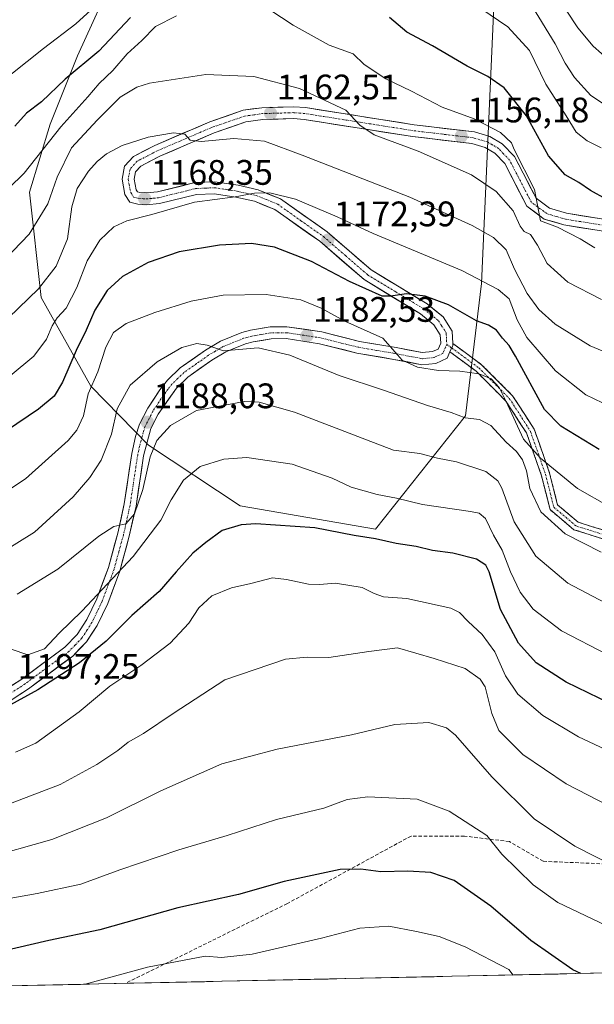
# Model space of a CAD drawing. Units: metres. Extents: x 648532 to 651997, y 4723086 to 4725473.
# Drawn here: x 648824 to 648986, y 4723086 to 4723364 of the extents above; entities that cross this region are included whole.
import ezdxf
from ezdxf.enums import TextEntityAlignment as Align

# ---------------------------------------------------------------- set-up
doc = ezdxf.new("R2010")
doc.units = ezdxf.units.M
doc.header["$MEASUREMENT"] = 0
doc.linetypes.add('TRAZO_Y_PUNTO', pattern=[1, 0.5, -0.25, 0, -0.25])
doc.linetypes.add('TRAZOSX2', pattern=[1.5, 1, -0.5])
for name, color, linetype, lineweight in [('Arbolado forestal CxS', 92, 'Continuous', 0), ('Camino', 19, 'TRAZOSX2', 0), ('Camino Cxs', 19, 'Continuous', 0), ('Camino eje', 19, 'TRAZO_Y_PUNTO', 0), ('Carátula', 7, 'Continuous', 5), ('Curva de nivel maestra', 36, 'Continuous', 30), ('Curva de nivel normal', 36, 'Continuous', 0), ('Matorral CxS', 135, 'Continuous', 0), ('Municipio CxS', 142, 'Continuous', 0), ('Pista', 135, 'Continuous', 13), ('Pista Cxs', 135, 'Continuous', 0), ('Pista eje', 135, 'TRAZO_Y_PUNTO', 0), ('Punto de cota en terreno', 7, 'Continuous', 0), ('Rótulo de punto de cota en terreno', 19, 'Continuous', 0), ('Senda', 19, 'TRAZOSX2', 0)]:
    doc.layers.add(name, color=color, linetype=linetype, lineweight=lineweight)
doc.styles.add('Arial', font='txt', dxfattribs={"height": 0.2})

# ---------------------------------------------------------------- blocks, each defined once
blk = doc.blocks.new('*U150')
at = {"layer": 'Arbolado forestal CxS', "color": 92, "linetype": 'Continuous', "lineweight": 0}
for points in [[(649484.43, 4723105.29, 1239.81), (648581.46, 4723085.7, 1216.85), (648581.46, 4723085.7, 1216.85), (648577.78, 4723257.18, 1178.71), (648597.58, 4723305.32, 1169.44), (648617.01, 4723363.03, 1160.52), (648645.64, 4723433.69, 1145.98), (648681.21, 4723505.81, 1124.02), (648707.13, 4723558.61, 1108.61), (648724.05, 4723591.46, 1100.39), (648758.51, 4723657.83, 1084.76), (648806.53, 4723739.81, 1065.82), (648828.24, 4723783.6, 1051.71)], [(648851.08, 4723377.5, 1146.65), (648840.27, 4723353.7, 1151.62), (648832.52, 4723334.43, 1157.94), (648826.68, 4723315.21, 1159.66), (648830.01, 4723285.43, 1169.25), (648844.02, 4723260.38, 1183.23), (648860.34, 4723243.66, 1192.29), (648886.21, 4723226.55, 1199.69), (648924.51, 4723219.94, 1199.92), (648924.51, 4723219.94, 1199.92), (648949.86, 4723252, 1185.84), (648954.44, 4723289.36, 1170.82), (648961.61, 4723450.33, 1124.94)]]:
    blk.add_polyline3d(points, dxfattribs=at)
blk = doc.blocks.new('*U177')
at = {"layer": 'Curva de nivel normal', "color": 36, "linetype": 'Continuous', "lineweight": 0}
blk.add_polyline3d([(648991.16, 4723198.23, 1190), (648978.77, 4723204.7, 1190), (648969.72, 4723212.28, 1190), (648963.61, 4723221.98, 1190), (648960.15, 4723231.55, 1190), (648959.02, 4723233.6, 1190), (648955.6, 4723236.26, 1190), (648947.3, 4723239.02, 1190), (648942, 4723240.04, 1190), (648937.02, 4723241.33, 1190), (648929.53, 4723242.3, 1190), (648921.94, 4723245.2, 1190), (648901.58, 4723253.01, 1190), (648891.6, 4723255.82, 1190), (648887.34, 4723256.07, 1190), (648873.93, 4723253.53, 1190), (648866.59, 4723249.2, 1190), (648862.7, 4723245.02, 1190), (648860.77, 4723240.39, 1190), (648858.71, 4723231.12, 1190), (648856.35, 4723224.3, 1190), (648853.93, 4723221.44, 1190), (648850.59, 4723220.74, 1190), (648846.26, 4723217.95, 1190), (648834.71, 4723208.66, 1190), (648823.2, 4723201.6, 1190)], dxfattribs=at)
blk = doc.blocks.new('*U179')
at = {"layer": 'Curva de nivel normal', "color": 36, "linetype": 'Continuous', "lineweight": 0}
blk.add_polyline3d([(649003.01, 4723264.31, 1165), (648985.06, 4723271.73, 1165), (648975.21, 4723277.9, 1165), (648970.62, 4723282.03, 1165), (648967.35, 4723286.51, 1165), (648963.71, 4723293.38, 1165), (648961.37, 4723298.84, 1165), (648957.83, 4723302.4, 1165), (648951.76, 4723305.74, 1165), (648934.18, 4723313.73, 1165), (648903.72, 4723325.65, 1165), (648893.06, 4723329.62, 1165), (648884.47, 4723330.36, 1165), (648875.22, 4723329.45, 1165), (648872.1, 4723329.89, 1165), (648870.6, 4723331.53, 1165), (648867.36, 4723331.98, 1165), (648860.26, 4723330.71, 1165), (648852.93, 4723328.35, 1165), (648848.51, 4723326.05, 1165), (648845.83, 4723323.86, 1165), (648843.37, 4723321.15, 1165), (648840.15, 4723316.22, 1165), (648838.71, 4723311.04, 1165), (648837.43, 4723301.96, 1165), (648834.28, 4723294.22, 1165), (648829.28, 4723287.89, 1165), (648820.83, 4723279.65, 1165)], dxfattribs=at)
blk = doc.blocks.new('*U184')
at = {"layer": 'Curva de nivel normal', "color": 36, "linetype": 'Continuous', "lineweight": 0}
blk.add_polyline3d([(648963.39, 4723093.98, 1230), (648962.17, 4723095.58, 1230), (648949.78, 4723101.96, 1230), (648942.43, 4723104.86, 1230), (648936.06, 4723106.23, 1230), (648928.25, 4723107.77, 1230), (648920.07, 4723107.22, 1230), (648909.21, 4723104.4, 1230), (648889.59, 4723099.9, 1230), (648880.93, 4723098.89, 1230), (648876.36, 4723099.28, 1230), (648860.05, 4723096.2, 1230), (648842.41, 4723091.36, 1230)], dxfattribs=at)
blk = doc.blocks.new('*U187')
at = {"layer": 'Curva de nivel normal', "color": 36, "linetype": 'Continuous', "lineweight": 0}
blk.add_polyline3d([(648988.24, 4723213.5, 1185), (648978.04, 4723218.62, 1185), (648971.16, 4723224.82, 1185), (648968.02, 4723231.47, 1185), (648967.16, 4723236.47, 1185), (648966.02, 4723239.56, 1185), (648964.26, 4723241.89, 1185), (648961.34, 4723244.56, 1185), (648957.08, 4723249.25, 1185), (648953.86, 4723250.91, 1185), (648949.75, 4723251.37, 1185), (648945.87, 4723252.9, 1185), (648939.15, 4723254.9, 1185), (648926.68, 4723259.22, 1185), (648914.21, 4723263.42, 1185), (648900.25, 4723269.14, 1185), (648891.32, 4723271.21, 1185), (648881.49, 4723270.37, 1185), (648876.92, 4723271.92, 1185), (648874.02, 4723272.38, 1185), (648869.73, 4723271.27, 1185), (648862.82, 4723267.26, 1185), (648855.19, 4723260.6, 1185), (648851.44, 4723253.92, 1185), (648849.84, 4723246.81, 1185), (648846.99, 4723239.41, 1185), (648843.81, 4723234.59, 1185), (648839.04, 4723229.1, 1185), (648828.16, 4723219.11, 1185), (648817.35, 4723212.46, 1185)], dxfattribs=at)
blk = doc.blocks.new('*U188')
at = {"layer": 'Curva de nivel normal', "color": 36, "linetype": 'Continuous', "lineweight": 0}
blk.add_polyline3d([(648992.22, 4723124.52, 1215), (648980.82, 4723130.42, 1215), (648969.27, 4723138.11, 1215), (648957.32, 4723150, 1215), (648947.06, 4723161.72, 1215), (648944.48, 4723163.79, 1215), (648939.5, 4723165.34, 1215), (648929.9, 4723164.76, 1215), (648917.7, 4723161.85, 1215), (648896.64, 4723157.79, 1215), (648881.06, 4723153.66, 1215), (648863.81, 4723145.98, 1215), (648848.48, 4723138.36, 1215), (648832.99, 4723132.23, 1215), (648813.66, 4723126.8, 1215)], dxfattribs=at)
blk = doc.blocks.new('*U189')
at = {"layer": 'Curva de nivel normal', "color": 36, "linetype": 'Continuous', "lineweight": 0}
blk.add_polyline3d([(649035.97, 4723095.56, 1220), (649032.46, 4723096.65, 1220), (649028.08, 4723098.95, 1220), (649024.1, 4723099.66, 1220), (649018.86, 4723099.64, 1220), (649008.17, 4723102.02, 1220), (648989.62, 4723107.96, 1220), (648975.97, 4723114.42, 1220), (648969.01, 4723119.44, 1220), (648960.14, 4723128.1, 1220), (648955.9, 4723133.39, 1220), (648945.27, 4723140.24, 1220), (648936.28, 4723143.7, 1220), (648922.28, 4723144.3, 1220), (648916.49, 4723143.56, 1220), (648909.83, 4723141.16, 1220), (648896.49, 4723137.96, 1220), (648882.59, 4723133.37, 1220), (648868.93, 4723129.35, 1220), (648852.26, 4723123.68, 1220), (648841.26, 4723119.65, 1220), (648828.93, 4723117, 1220), (648818.26, 4723115.17, 1220)], dxfattribs=at)
blk = doc.blocks.new('*U192')
at = {"layer": 'Curva de nivel normal', "color": 36, "linetype": 'Continuous', "lineweight": 0}
blk.add_polyline3d([(648990.98, 4723254.52, 1170), (648983.84, 4723257.89, 1170), (648975.3, 4723264.67, 1170), (648967.24, 4723274.12, 1170), (648964.46, 4723279.07, 1170), (648962.22, 4723285.08, 1170), (648959.1, 4723287.72, 1170), (648948.83, 4723293, 1170), (648923.76, 4723303.48, 1170), (648913.61, 4723308.18, 1170), (648901.85, 4723313.18, 1170), (648894.59, 4723315, 1170), (648890.26, 4723314.88, 1170), (648884.78, 4723313.82, 1170), (648873.36, 4723312.31, 1170), (648861.32, 4723308.84, 1170), (648854.17, 4723307.04, 1170), (648850.57, 4723305.36, 1170), (648846.62, 4723301.57, 1170), (648842.97, 4723295.82, 1170), (648840.11, 4723288.23, 1170), (648837.05, 4723282.44, 1170), (648834.53, 4723279.65, 1170), (648833.16, 4723277.44, 1170), (648831.52, 4723273.66, 1170), (648827.9, 4723268.86, 1170), (648821.26, 4723263.32, 1170)], dxfattribs=at)
blk = doc.blocks.new('*U195')
at = {"layer": 'Curva de nivel normal', "color": 36, "linetype": 'Continuous', "lineweight": 0}
blk.add_polyline3d([(648998.26, 4723153.54, 1205), (648981.77, 4723161.28, 1205), (648971.73, 4723167.34, 1205), (648964.69, 4723173.36, 1205), (648961.23, 4723178.5, 1205), (648958.2, 4723185.34, 1205), (648954.62, 4723190.19, 1205), (648950.67, 4723193.88, 1205), (648948.21, 4723196.43, 1205), (648945.79, 4723197.67, 1205), (648933.34, 4723200.36, 1205), (648926.75, 4723200.87, 1205), (648924.07, 4723201.75, 1205), (648920.67, 4723203.45, 1205), (648913.2, 4723204.71, 1205), (648908.66, 4723204.29, 1205), (648905.53, 4723204.46, 1205), (648899.33, 4723205.7, 1205), (648895.34, 4723206.16, 1205), (648889.2, 4723204.56, 1205), (648883.8, 4723203.34, 1205), (648878.24, 4723201.12, 1205), (648874.51, 4723197.72, 1205), (648871.73, 4723193.42, 1205), (648866.47, 4723187.7, 1205), (648858.18, 4723181.44, 1205), (648849.38, 4723175.62, 1205), (648840.71, 4723168.38, 1205), (648828.54, 4723159.52, 1205), (648822.73, 4723156.9, 1205)], dxfattribs=at)
blk = doc.blocks.new('*U197')
at = {"layer": 'Curva de nivel normal', "color": 36, "linetype": 'Continuous', "lineweight": 0}
blk.add_polyline3d([(648990.13, 4723184.48, 1195), (648977, 4723191.24, 1195), (648969.01, 4723197.37, 1195), (648965.36, 4723202.13, 1195), (648962.61, 4723207.94, 1195), (648960.25, 4723214.02, 1195), (648957.84, 4723218.28, 1195), (648955.5, 4723222.96, 1195), (648953.71, 4723224.44, 1195), (648951.28, 4723224.93, 1195), (648937.7, 4723226.93, 1195), (648930.38, 4723228.75, 1195), (648924.98, 4723229.73, 1195), (648917.58, 4723231.86, 1195), (648912.23, 4723234.35, 1195), (648900.91, 4723238.3, 1195), (648888.1, 4723240.18, 1195), (648881.6, 4723239.78, 1195), (648874.96, 4723237.64, 1195), (648870.27, 4723233.84, 1195), (648866.72, 4723228.23, 1195), (648863.79, 4723222.5, 1195), (648856.02, 4723212.22, 1195), (648841.55, 4723196.77, 1195), (648835.1, 4723190.55, 1195), (648830.96, 4723186.14, 1195), (648826.22, 4723184.41, 1195), (648821.53, 4723186.03, 1195)], dxfattribs=at)
blk = doc.blocks.new('*U211')
at = {"layer": 'Curva de nivel normal', "color": 36, "linetype": 'Continuous', "lineweight": 0}
blk.add_polyline3d([(648990.52, 4723226.37, 1180), (648981.5, 4723231.44, 1180), (648971.07, 4723240.04, 1180), (648966.27, 4723245.34, 1180), (648961.24, 4723256.2, 1180), (648959.38, 4723259.94, 1180), (648957.15, 4723262.46, 1180), (648953.76, 4723263.87, 1180), (648948.27, 4723264.61, 1180), (648942.22, 4723264.74, 1180), (648936.3, 4723265.74, 1180), (648932.03, 4723267.71, 1180), (648930.01, 4723269.92, 1180), (648926.53, 4723273.96, 1180), (648915.8, 4723278.76, 1180), (648909.11, 4723282.37, 1180), (648903.39, 4723284.77, 1180), (648893.59, 4723286.27, 1180), (648881.41, 4723286.03, 1180), (648872.42, 4723284.37, 1180), (648862.1, 4723281.18, 1180), (648854.05, 4723278.03, 1180), (648850.48, 4723275.52, 1180), (648848.28, 4723271.34, 1180), (648846.03, 4723264.43, 1180), (648843.31, 4723258.23, 1180), (648841.96, 4723251.99, 1180), (648840.12, 4723247.89, 1180), (648837.69, 4723245.05, 1180), (648825.58, 4723234.17, 1180), (648820.88, 4723231.08, 1180)], dxfattribs=at)
blk = doc.blocks.new('*U216')
at = {"layer": 'Curva de nivel maestra', "color": 36, "linetype": 'Continuous', "lineweight": 30}
blk.add_polyline3d([(648987.63, 4723242.5, 1175), (648976.81, 4723249.05, 1175), (648972.21, 4723253.75, 1175), (648964.06, 4723268.86, 1175), (648962.18, 4723271.89, 1175), (648960.38, 4723273.92, 1175), (648958.63, 4723276.16, 1175), (648956.4, 4723277.57, 1175), (648952.98, 4723278.86, 1175), (648945.08, 4723283.32, 1175), (648938.47, 4723285.82, 1175), (648933.26, 4723286.45, 1175), (648928.74, 4723285.75, 1175), (648926.31, 4723285.8, 1175), (648917.1, 4723289.98, 1175), (648906.36, 4723295.59, 1175), (648895.95, 4723299.68, 1175), (648889.46, 4723300.71, 1175), (648880.39, 4723300.24, 1175), (648869.04, 4723298.35, 1175), (648860.26, 4723295.32, 1175), (648853, 4723291.35, 1175), (648848.67, 4723287.37, 1175), (648845.16, 4723281.81, 1175), (648842.7, 4723276.14, 1175), (648839.89, 4723270.48, 1175), (648836.03, 4723261.48, 1175), (648833.72, 4723257.57, 1175), (648829.24, 4723253.9, 1175), (648820.26, 4723247.78, 1175)], dxfattribs=at)
blk = doc.blocks.new('*U222')
at = {"layer": 'Curva de nivel maestra', "color": 36, "linetype": 'Continuous', "lineweight": 30}
blk.add_polyline3d([(648982.47, 4723094.4, 1225), (648980.24, 4723095.44, 1225), (648968.37, 4723103.74, 1225), (648957.07, 4723113.42, 1225), (648946.71, 4723120.68, 1225), (648940.12, 4723122.93, 1225), (648933.57, 4723123.31, 1225), (648925.96, 4723123.16, 1225), (648920.35, 4723123.89, 1225), (648914.52, 4723123.81, 1225), (648898.67, 4723120.39, 1225), (648885.78, 4723116.69, 1225), (648868.59, 4723112.98, 1225), (648846.59, 4723106.72, 1225), (648832.16, 4723103.76, 1225), (648818.84, 4723100.59, 1225), (648801.49, 4723095.19, 1225), (648781.47, 4723090.21, 1225), (648780.86, 4723090.02, 1225)], dxfattribs=at)
blk = doc.blocks.new('*U226')
at = {"layer": 'Curva de nivel maestra', "color": 36, "linetype": 'Continuous', "lineweight": 30}
blk.add_polyline3d([(648990.71, 4723170.72, 1200), (648978.33, 4723176.68, 1200), (648969.89, 4723182.22, 1200), (648964.85, 4723187.72, 1200), (648959.77, 4723197.26, 1200), (648956.58, 4723207.9, 1200), (648955.66, 4723209.78, 1200), (648953.02, 4723211.5, 1200), (648946.35, 4723213.22, 1200), (648940.56, 4723213.95, 1200), (648935.94, 4723215.02, 1200), (648930.27, 4723215.87, 1200), (648924.46, 4723217.18, 1200), (648918.48, 4723218.2, 1200), (648907.33, 4723220.36, 1200), (648890.66, 4723221.5, 1200), (648886.55, 4723221.17, 1200), (648881.18, 4723219.54, 1200), (648876.52, 4723216.14, 1200), (648872.86, 4723213.14, 1200), (648868.2, 4723207.94, 1200), (648863.39, 4723202.31, 1200), (648855.66, 4723195.6, 1200), (648848.37, 4723188.33, 1200), (648840.85, 4723182.21, 1200), (648829.03, 4723174.6, 1200), (648820.36, 4723169.74, 1200)], dxfattribs=at)
blk = doc.blocks.new('5PATER')
at = {"layer": 'Carátula', "linetype": 'Continuous', "lineweight": 5}
h = blk.add_hatch(color=250, dxfattribs=at)
edge = h.paths.add_edge_path()
edge.add_ellipse((0, 0.01), major_axis=(-1.33, -1.34), ratio=0.999422, start_angle=0, end_angle=360)

msp = doc.modelspace()

# ---------------------------------------------------------------- linework, layer by layer
at = {"layer": 'Arbolado forestal CxS', "color": 92, "linetype": 'Continuous', "lineweight": 0}
for points in [[(648924.51, 4723219.94, 1199.92), (648949.86, 4723252, 1185.84), (648954.44, 4723289.36, 1170.82), (648961.61, 4723450.33, 1124.94), (648953.62, 4723535.9, 1104.54), (648961.2, 4723585.67, 1085.05), (648961.37, 4723626.98, 1074.95), (648957.16, 4723642.12, 1072.73), (648963.67, 4723731.9, 1040.51), (648968.6, 4723737.75, 1032.73), (648968.18, 4723753.62, 1032.19), (648973.57, 4723789.99, 1027)], [(648851.08, 4723377.5, 1146.65), (648840.27, 4723353.7, 1151.62), (648832.52, 4723334.43, 1157.94), (648826.68, 4723315.21, 1159.66), (648830.01, 4723285.43, 1169.25), (648844.02, 4723260.38, 1183.23), (648860.34, 4723243.66, 1192.29), (648886.21, 4723226.55, 1199.69), (648924.51, 4723219.94, 1199.92)], [(649484.43, 4723105.29, 1239.81), (648581.46, 4723085.7, 1216.85)]]:
    msp.add_polyline3d(points, dxfattribs=at)
at = {"layer": 'Camino', "color": 19, "linetype": 'TRAZOSX2', "lineweight": 0}
for points in [[(648946.28, 4723272.43), (648954.45, 4723266.43), (648963.2, 4723257.67), (648969.3, 4723248.19), (648973.66, 4723235.76), (648975.9, 4723226.83), (648981.7, 4723221.94), (648993.95, 4723218.07), (649012.1, 4723215.43), (649031.75, 4723210.77), (649048.97, 4723203.82), (649066.63, 4723198.91), (649087.56, 4723197.93), (649110.88, 4723200.88), (649137.98, 4723207.16)], [(649087.65, 4723195.52), (649066.25, 4723196.52), (649048.19, 4723201.54), (649031.02, 4723208.48), (649011.64, 4723213.07), (648993.41, 4723215.73), (648980.52, 4723219.8), (648973.76, 4723225.49), (648971.36, 4723235.07), (648967.13, 4723247.13), (648961.32, 4723256.16), (648952.88, 4723264.6), (648945.5, 4723270.03)]]:
    msp.add_lwpolyline(points, dxfattribs=at)
at = {"layer": 'Camino Cxs', "color": 19, "linetype": 'Continuous', "lineweight": 0}
msp.add_polyline3d([(648989.11, 4723217.08, 1183.16), (648984.82, 4723218.44, 1183.04), (648980.52, 4723219.8, 1183.61), (648977.14, 4723222.64, 1183.65), (648973.76, 4723225.49, 1183.51), (648972.56, 4723230.28, 1182.32), (648971.36, 4723235.07, 1181.31), (648969.95, 4723239.09, 1181.38), (648968.54, 4723243.11, 1179.72), (648967.13, 4723247.13, 1179.03), (648965.19, 4723250.14, 1179.59), (648963.26, 4723253.15, 1179.76), (648961.32, 4723256.16, 1180.11), (648958.51, 4723258.97, 1180.49), (648955.69, 4723261.79, 1180.33), (648952.88, 4723264.6, 1179.67), (648949.19, 4723267.32, 1179.13), (648945.5, 4723270.03, 1178.49), (648945.5, 4723270.03, 1178.49), (648946.31, 4723271.87, 1178.22), (648946.28, 4723272.43, 1178.13), (648949, 4723270.43, 1178.45), (648951.72, 4723268.43, 1178.87), (648954.45, 4723266.43, 1179.16), (648957.36, 4723263.51, 1179.54), (648960.28, 4723260.59, 1179.53), (648963.2, 4723257.67, 1178.94), (648965.23, 4723254.51, 1178.54), (648967.27, 4723251.35, 1178.12), (648969.3, 4723248.19, 1177.89), (648970.75, 4723244.05, 1178.45), (648972.21, 4723239.91, 1179.48), (648973.66, 4723235.76, 1180.29), (648974.78, 4723231.3, 1181.3), (648975.9, 4723226.83, 1182.36), (648978.8, 4723224.38, 1182.61), (648981.7, 4723221.94, 1182.69), (648985.78, 4723220.65, 1182.31), (648989.87, 4723219.36, 1182.31)], dxfattribs=at)
at = {"layer": 'Camino eje', "color": 19, "linetype": 'TRAZO_Y_PUNTO', "lineweight": 0}
for points in [[(648944.6, 4723272.18), (648945.99, 4723271.15)], [(648945.99, 4723271.15), (648953.66, 4723265.52), (648962.26, 4723256.92), (648968.21, 4723247.66), (648972.51, 4723235.42), (648974.83, 4723226.16), (648981.11, 4723220.87), (648993.68, 4723216.9), (649011.87, 4723214.25), (649031.38, 4723209.62), (649048.58, 4723202.68), (649066.44, 4723197.72), (649087.61, 4723196.72), (649111.09, 4723199.7), (649138.21, 4723205.98), (649170.29, 4723211.28), (649204.35, 4723222.85), (649215.27, 4723228.8), (649243.38, 4723228.8), (649247.77, 4723229.85)]]:
    msp.add_lwpolyline(points, dxfattribs=at)
at = {"layer": 'Curva de nivel maestra', "color": 36, "linetype": 'Continuous', "lineweight": 30}
for points in [[(648855.26, 4723364.54, 1150), (648846.26, 4723355.06, 1150), (648836.82, 4723347.11, 1150), (648830.07, 4723340.7, 1150), (648825.9, 4723337.49, 1150), (648822.54, 4723333.82, 1150)], [(648989.66, 4723313.18, 1150), (648985.16, 4723315.69, 1150), (648981.95, 4723317.94, 1150), (648978.01, 4723320.04, 1150), (648973.31, 4723325.45, 1150), (648967.16, 4723336.78, 1150), (648960.79, 4723344.68, 1150), (648956.24, 4723347.88, 1150), (648950.37, 4723350.76, 1150), (648940.54, 4723356.55, 1150), (648933.33, 4723360.35, 1150), (648928.39, 4723364.49, 1150)]]:
    msp.add_polyline3d(points, dxfattribs=at)
at = {"layer": 'Curva de nivel normal', "color": 36, "linetype": 'Continuous', "lineweight": 0}
for points in [[(648975.22, 4723371.45, 1135), (648981.62, 4723361.62, 1135), (648985.98, 4723356.41, 1135), (648988.3, 4723354.39, 1135), (648990.98, 4723351.58, 1135), (648996.08, 4723348.59, 1135), (649002.27, 4723346.59, 1135), (649017.77, 4723341.34, 1135), (649028.35, 4723337.66, 1135), (649039.1, 4723335.07, 1135), (649050.22, 4723334.35, 1135), (649059.77, 4723333.12, 1135), (649063.98, 4723333.5, 1135), (649068.41, 4723335.55, 1135), (649074.27, 4723337.91, 1135), (649082.19, 4723342.09, 1135), (649090.28, 4723345.35, 1135), (649097.67, 4723348.85, 1135), (649103.5, 4723350.65, 1135), (649112.01, 4723353.88, 1135), (649119.98, 4723357.93, 1135), (649125.96, 4723362.09, 1135), (649134.03, 4723366.31, 1135)], [(648845.07, 4723367.5, 1145), (648839.81, 4723362.77, 1145), (648830.65, 4723355.8, 1145), (648812.62, 4723341.45, 1145)], [(648988.23, 4723327.7, 1145), (648984.22, 4723329.66, 1145), (648981.16, 4723332.11, 1145), (648978.34, 4723336.78, 1145), (648972.62, 4723345.66, 1145), (648967.97, 4723355.22, 1145), (648961.84, 4723361.85, 1145), (648954.19, 4723367.11, 1145)], [(648968.84, 4723367.52, 1140), (648975.18, 4723357.11, 1140), (648978.04, 4723351.6, 1140), (648980.65, 4723347.53, 1140), (648985.34, 4723342.45, 1140), (648992.54, 4723337.65, 1140)], [(648868.26, 4723364.99, 1155), (648862.3, 4723361.96, 1155), (648858.41, 4723358.04, 1155), (648854.3, 4723354.3, 1155), (648850.22, 4723349.55, 1155), (648846.41, 4723345.9, 1155), (648843.22, 4723342.11, 1155), (648835.59, 4723333.64, 1155), (648825.26, 4723320.5, 1155), (648816.59, 4723312.12, 1155)], [(648986.38, 4723299.47, 1155), (648982.28, 4723301.97, 1155), (648975.85, 4723305.29, 1155), (648971.06, 4723307.08, 1155), (648969.38, 4723315.94, 1155), (648963.68, 4723327.24, 1155), (648962.85, 4723329.09, 1155), (648959.82, 4723332.03, 1155), (648952.34, 4723335.89, 1155), (648943.29, 4723339.23, 1155), (648934.62, 4723343.71, 1155), (648927.35, 4723347.24, 1155), (648921.25, 4723351.29, 1155), (648918.12, 4723354.3, 1155), (648911.34, 4723356.71, 1155), (648901.18, 4723362.34, 1155), (648894.66, 4723366.74, 1155)], [(648988.3, 4723284.83, 1160), (648978.84, 4723289.78, 1160), (648972.94, 4723294.98, 1160), (648970.27, 4723300.22, 1160), (648968.27, 4723303.19, 1160), (648966.47, 4723304.03, 1160), (648965.36, 4723305.59, 1160), (648963.37, 4723309.92, 1160), (648958.52, 4723315.41, 1160), (648951.56, 4723320.1, 1160), (648936.56, 4723326.78, 1160), (648924.06, 4723331.35, 1160), (648920.03, 4723334.14, 1160), (648916.04, 4723338.39, 1160), (648902.97, 4723344.48, 1160), (648890.14, 4723347.86, 1160), (648876.51, 4723348.46, 1160), (648860.64, 4723346, 1160), (648857.06, 4723344.87, 1160), (648852.3, 4723342.02, 1160), (648845.83, 4723335.51, 1160), (648838.55, 4723327.7, 1160), (648834.5, 4723319.43, 1160), (648831.93, 4723311.84, 1160), (648826.59, 4723303.35, 1160), (648815.23, 4723291.56, 1160)], [(648990.56, 4723141.73, 1210), (648978.32, 4723148.01, 1210), (648966.12, 4723156.29, 1210), (648959.35, 4723163.1, 1210), (648957.33, 4723167.89, 1210), (648955.44, 4723175.42, 1210), (648954.01, 4723177.56, 1210), (648949.79, 4723180.58, 1210), (648941, 4723183.42, 1210), (648930.72, 4723186.46, 1210), (648922.58, 4723185.39, 1210), (648911.31, 4723183.66, 1210), (648905.14, 4723183.77, 1210), (648899, 4723183.21, 1210), (648881.92, 4723177.4, 1210), (648867.34, 4723167.9, 1210), (648858.93, 4723162.22, 1210), (648854.59, 4723159.79, 1210), (648851.63, 4723157.44, 1210), (648845.75, 4723153.46, 1210), (648835.34, 4723147.84, 1210), (648821.8, 4723142.67, 1210)]]:
    msp.add_polyline3d(points, dxfattribs=at)
at = {"layer": 'Matorral CxS', "color": 135, "linetype": 'Continuous', "lineweight": 0}
for points in [[(648924.51, 4723219.94, 1199.92), (648949.86, 4723252, 1185.84), (648954.44, 4723289.36, 1170.82), (648961.61, 4723450.33, 1124.94), (648953.62, 4723535.9, 1104.54), (648961.2, 4723585.67, 1085.05), (648961.37, 4723626.98, 1074.95), (648957.16, 4723642.12, 1072.73), (648963.67, 4723731.9, 1040.51), (648968.6, 4723737.75, 1032.73), (648968.18, 4723753.62, 1032.19), (648973.57, 4723789.99, 1027)], [(648961.61, 4723450.33, 1124.94), (648954.44, 4723289.36, 1170.82), (648949.86, 4723252, 1185.84), (648924.51, 4723219.94, 1199.92), (648924.51, 4723219.94, 1199.92), (648886.21, 4723226.55, 1199.69), (648860.34, 4723243.66, 1192.29), (648844.02, 4723260.38, 1183.23), (648830.01, 4723285.43, 1169.25), (648826.68, 4723315.21, 1159.66), (648832.52, 4723334.43, 1157.94), (648840.27, 4723353.7, 1151.62), (648851.08, 4723377.5, 1146.65)], [(648851.08, 4723377.5, 1146.65), (648840.27, 4723353.7, 1151.62), (648832.52, 4723334.43, 1157.94), (648826.68, 4723315.21, 1159.66), (648830.01, 4723285.43, 1169.25), (648844.02, 4723260.38, 1183.23), (648860.34, 4723243.66, 1192.29), (648886.21, 4723226.55, 1199.69), (648924.51, 4723219.94, 1199.92)]]:
    msp.add_polyline3d(points, dxfattribs=at)
at = {"layer": 'Municipio CxS', "color": 142, "linetype": 'Continuous', "lineweight": 0}
msp.add_polyline3d([(648991, 4723094.58, 1223.54), (648986.01, 4723094.47, 1224.17), (648981.01, 4723094.37, 1224.94), (648976.02, 4723094.26, 1226.09), (648971.03, 4723094.15, 1227.21), (648966.03, 4723094.04, 1228.76), (648961.04, 4723093.93, 1230.41), (648956.04, 4723093.82, 1231.44), (648951.05, 4723093.72, 1232.09), (648946.05, 4723093.61, 1232.62), (648941.06, 4723093.5, 1233.01), (648936.06, 4723093.39, 1233.39), (648931.07, 4723093.28, 1233.59), (648926.08, 4723093.17, 1233.52), (648921.08, 4723093.07, 1233.37), (648916.09, 4723092.96, 1233.26), (648911.09, 4723092.85, 1232.96), (648906.1, 4723092.74, 1232.82), (648901.1, 4723092.63, 1232.54), (648896.11, 4723092.52, 1232.31), (648891.11, 4723092.42, 1232.2), (648886.12, 4723092.31, 1232.16), (648881.13, 4723092.2, 1232.1), (648876.13, 4723092.09, 1231.8), (648871.14, 4723091.98, 1231.87), (648866.14, 4723091.87, 1231.98), (648861.15, 4723091.77, 1231.39), (648856.15, 4723091.66, 1231.08), (648851.16, 4723091.55, 1230.56), (648846.17, 4723091.44, 1230.27), (648841.17, 4723091.33, 1229.8), (648836.18, 4723091.22, 1229.32), (648831.18, 4723091.12, 1228.89), (648826.19, 4723091.01, 1228.57), (648821.19, 4723090.9, 1228.16)], dxfattribs=at)
at = {"layer": 'Pista', "color": 135, "linetype": 'Continuous', "lineweight": 13}
for points in [[(648812.06, 4723169.55), (648824.51, 4723177.61), (648836.7, 4723186.65), (648840.18, 4723190.21), (648842.89, 4723194.41), (648845.74, 4723200.29), (648849, 4723209.14), (648851.64, 4723218.79), (648853.5, 4723227.11), (648855.63, 4723241.29), (648856.71, 4723246.16), (648857.84, 4723249.67), (648860.11, 4723254.1), (648863.5, 4723259.29), (648865.71, 4723262.06), (648869.28, 4723265.52), (648876.4, 4723270.52), (648880.64, 4723273.04), (648886.68, 4723275.51), (648889.15, 4723276.16), (648894.71, 4723277.09), (648899.44, 4723277.16), (648909.3, 4723275.67), (648919.91, 4723273.01), (648930.27, 4723271.26), (648937.69, 4723269.83), (648940.59, 4723270.11), (648942.17, 4723270.84), (648942.9, 4723272.49), (648942.77, 4723274.88), (648940.99, 4723277.71), (648937.13, 4723280.81), (648921.25, 4723290.47), (648908.72, 4723301.29), (648896.02, 4723310.28), (648890.27, 4723312.62), (648885.05, 4723313.81), (648878.85, 4723314.74), (648873.94, 4723314.53), (648863.48, 4723311.93), (648859.78, 4723311.59), (648857.35, 4723311.74), (648855.09, 4723312.36), (648853.65, 4723314.54), (648852.88, 4723318.84), (648853.57, 4723322.5), (648856.06, 4723325.26), (648862.1, 4723328.4), (648877.65, 4723335.06), (648887.04, 4723338.3), (648892.38, 4723339.05), (648901.37, 4723339.33), (648904.71, 4723339.08), (648935.38, 4723334.22), (648952.42, 4723332.19), (648956.75, 4723330.94), (648960.29, 4723328.84), (648963.73, 4723325.22), (648969.81, 4723313.44), (648973.65, 4723310.64), (648978.42, 4723309.2), (649008.62, 4723304.37)], [(649008.18, 4723301.03), (648977.66, 4723305.91), (648972.13, 4723307.58), (648967.18, 4723311.19), (648960.96, 4723323.25), (648958.17, 4723326.18), (648955.4, 4723327.82), (648951.68, 4723328.9), (648934.93, 4723330.88), (648904.32, 4723335.73), (648901.3, 4723335.96), (648892.67, 4723335.69), (648887.83, 4723335.01), (648878.86, 4723331.91), (648863.54, 4723325.35), (648858.15, 4723322.55), (648856.71, 4723320.95), (648856.31, 4723318.82), (648856.84, 4723315.82), (648857.2, 4723315.27), (648857.91, 4723315.08), (648859.73, 4723314.97), (648862.92, 4723315.26), (648873.46, 4723317.88), (648879.03, 4723318.12), (648885.68, 4723317.12), (648891.29, 4723315.84), (648897.65, 4723313.26), (648910.8, 4723303.95), (648923.24, 4723293.2), (648939.07, 4723283.58), (648943.54, 4723279.98), (648946.09, 4723275.94), (648946.28, 4723272.43)], [(648945.5, 4723270.03), (648944.74, 4723268.31), (648941.48, 4723266.81), (648937.53, 4723266.43), (648929.67, 4723267.94), (648919.22, 4723269.71), (648908.64, 4723272.36), (648899.21, 4723273.79), (648895.01, 4723273.72), (648889.86, 4723272.86), (648887.75, 4723272.31), (648882.15, 4723270.02), (648878.23, 4723267.69), (648871.43, 4723262.92), (648868.21, 4723259.79), (648863.03, 4723252.41), (648860.96, 4723248.38), (648858.95, 4723240.67), (648856.81, 4723226.49), (648854.91, 4723217.98), (648852.21, 4723208.11), (648848.84, 4723198.97), (648845.83, 4723192.76), (648842.83, 4723188.1), (648838.92, 4723184.1), (648826.43, 4723174.84), (648813.81, 4723166.67)]]:
    msp.add_lwpolyline(points, dxfattribs=at)
at = {"layer": 'Pista Cxs', "color": 135, "linetype": 'Continuous', "lineweight": 0}
for points in [[(648820.36, 4723174.92, 1196.82), (648824.51, 4723177.61, 1196.27), (648827.56, 4723179.87, 1196.02), (648830.61, 4723182.13, 1195.99), (648833.65, 4723184.39, 1196.29), (648836.7, 4723186.65, 1196.9), (648840.18, 4723190.21, 1197.07), (648842.89, 4723194.41, 1196.68), (648844.32, 4723197.35, 1195.74), (648845.74, 4723200.29, 1194.97), (648847.37, 4723204.72, 1193.46), (648849, 4723209.14, 1192.7), (648849.88, 4723212.36, 1191.76), (648850.76, 4723215.57, 1190.85), (648851.64, 4723218.79, 1190.2), (648852.57, 4723222.95, 1189.88), (648853.5, 4723227.11, 1189.37), (648854.21, 4723231.84, 1188.79), (648854.92, 4723236.56, 1188.38), (648855.63, 4723241.29, 1188.35), (648856.71, 4723246.16, 1188.35), (648857.84, 4723249.67, 1187.98), (648860.11, 4723254.1, 1187.52), (648861.81, 4723256.7, 1187.36), (648863.5, 4723259.29, 1186.9), (648865.71, 4723262.06, 1186.55), (648869.28, 4723265.52, 1186), (648872.84, 4723268.02, 1185.72), (648876.4, 4723270.52, 1184.83), (648880.64, 4723273.04, 1184.41), (648883.66, 4723274.28, 1183.91), (648886.68, 4723275.51, 1183.67), (648889.15, 4723276.16, 1183.54), (648891.93, 4723276.63, 1183.4), (648894.71, 4723277.09, 1183.12), (648899.44, 4723277.16, 1182.79), (648904.37, 4723276.42, 1182.5), (648909.3, 4723275.67, 1181.97), (648912.84, 4723274.78, 1181.57), (648916.37, 4723273.9, 1181.26), (648919.91, 4723273.01, 1181.07), (648923.36, 4723272.43, 1180.65), (648926.82, 4723271.84, 1180.18), (648930.27, 4723271.26, 1179.85), (648933.98, 4723270.55, 1179.4), (648937.69, 4723269.83, 1178.99), (648940.59, 4723270.11, 1178.59), (648942.17, 4723270.84, 1178.34), (648942.9, 4723272.49, 1178.07), (648942.77, 4723274.88, 1177.65), (648940.99, 4723277.71, 1177.1), (648937.13, 4723280.81, 1176.15), (648933.16, 4723283.23, 1175.53), (648929.19, 4723285.64, 1175.11), (648925.22, 4723288.06, 1174.58), (648921.25, 4723290.47, 1174.06), (648918.12, 4723293.18, 1173.63), (648914.99, 4723295.88, 1173.32), (648911.85, 4723298.59, 1172.73), (648908.72, 4723301.29, 1172.51), (648905.55, 4723303.54, 1172.06), (648902.37, 4723305.79, 1171.86), (648899.2, 4723308.03, 1171.63), (648896.02, 4723310.28, 1171.29), (648893.15, 4723311.45, 1170.93), (648890.27, 4723312.62, 1170.48), (648887.66, 4723313.22, 1170.14), (648885.05, 4723313.81, 1169.92), (648881.95, 4723314.28, 1169.89), (648878.85, 4723314.74, 1169.7), (648873.94, 4723314.53, 1169.39), (648870.45, 4723313.66, 1169.15), (648866.97, 4723312.8, 1169.19), (648863.48, 4723311.93, 1169.31), (648859.78, 4723311.59, 1169.03), (648857.35, 4723311.74, 1168.67), (648855.09, 4723312.36, 1168.33), (648853.65, 4723314.54, 1167.79), (648852.88, 4723318.84, 1167.16), (648853.57, 4723322.5, 1166.72), (648856.06, 4723325.26, 1166), (648859.08, 4723326.83, 1165.7), (648862.1, 4723328.4, 1165.7), (648865.99, 4723330.07, 1165.13), (648869.88, 4723331.73, 1164.74), (648873.76, 4723333.4, 1164.45), (648877.65, 4723335.06, 1163.88), (648882.35, 4723336.68, 1163.5), (648887.04, 4723338.3, 1163.23), (648889.71, 4723338.68, 1162.96), (648892.38, 4723339.05, 1162.61), (648896.88, 4723339.19, 1162.05), (648901.37, 4723339.33, 1161.63), (648904.71, 4723339.08, 1161.29), (648909.09, 4723338.39, 1161), (648913.47, 4723337.69, 1160.51), (648917.85, 4723337, 1159.95), (648922.24, 4723336.3, 1159.33), (648926.62, 4723335.61, 1158.61), (648931, 4723334.91, 1157.94), (648935.38, 4723334.22, 1157.52), (648939.64, 4723333.71, 1157.1), (648943.9, 4723333.21, 1156.72), (648948.16, 4723332.7, 1156.38), (648952.42, 4723332.19, 1155.91), (648956.75, 4723330.94, 1155.27), (648960.29, 4723328.84, 1155.27), (648963.73, 4723325.22, 1154.75), (648965.76, 4723321.29, 1154.73), (648967.78, 4723317.37, 1154.32), (648969.81, 4723313.44, 1154.5), (648973.65, 4723310.64, 1153.62), (648978.42, 4723309.2, 1153.12), (648982.73, 4723308.51, 1152.76), (648987.05, 4723307.82, 1152.25)], [(648986.38, 4723304.52, 1152.58), (648982.02, 4723305.21, 1153.55), (648977.66, 4723305.91, 1154.23), (648974.9, 4723306.75, 1154.49), (648972.13, 4723307.58, 1154.61), (648969.66, 4723309.39, 1155.27), (648967.18, 4723311.19, 1156.36), (648965.11, 4723315.21, 1156.36), (648963.03, 4723319.23, 1156.33), (648960.96, 4723323.25, 1155.71), (648958.17, 4723326.18, 1156.22), (648955.4, 4723327.82, 1156.22), (648951.68, 4723328.9, 1156.77), (648947.49, 4723329.4, 1157.36), (648943.31, 4723329.89, 1157.6), (648939.12, 4723330.39, 1158.05), (648934.93, 4723330.88, 1158.66), (648930.56, 4723331.57, 1159.13), (648926.18, 4723332.27, 1159.45), (648921.81, 4723332.96, 1159.87), (648917.44, 4723333.65, 1160.23), (648913.07, 4723334.34, 1160.75), (648908.69, 4723335.04, 1161.21), (648904.32, 4723335.73, 1161.7), (648901.3, 4723335.96, 1162.08), (648896.99, 4723335.83, 1162.76), (648892.67, 4723335.69, 1163.11), (648887.83, 4723335.01, 1163.46), (648883.35, 4723333.46, 1163.82), (648878.86, 4723331.91, 1164.57), (648875.03, 4723330.27, 1164.97), (648871.2, 4723328.63, 1165), (648867.37, 4723326.99, 1165.69), (648863.54, 4723325.35, 1165.94), (648860.85, 4723323.95, 1166), (648858.15, 4723322.55, 1166.51), (648856.71, 4723320.95, 1166.83), (648856.31, 4723318.82, 1167.13), (648856.84, 4723315.82, 1167.7), (648857.2, 4723315.27, 1167.83), (648857.91, 4723315.08, 1167.93), (648859.73, 4723314.97, 1168.09), (648862.92, 4723315.26, 1168.31), (648866.43, 4723316.13, 1168.52), (648869.95, 4723317.01, 1168.74), (648873.46, 4723317.88, 1168.93), (648876.25, 4723318, 1169.15), (648879.03, 4723318.12, 1169.22), (648882.36, 4723317.62, 1169.35), (648885.68, 4723317.12, 1169.39), (648888.49, 4723316.48, 1169.4), (648891.29, 4723315.84, 1169.48), (648894.47, 4723314.55, 1169.92), (648897.65, 4723313.26, 1170.34), (648900.94, 4723310.93, 1170.57), (648904.23, 4723308.61, 1171.15), (648907.51, 4723306.28, 1171.39), (648910.8, 4723303.95, 1171.79), (648913.91, 4723301.26, 1172.12), (648917.02, 4723298.58, 1172.81), (648920.13, 4723295.89, 1173), (648923.24, 4723293.2, 1173.67), (648927.2, 4723290.8, 1174.05), (648931.16, 4723288.39, 1174.62), (648935.11, 4723285.99, 1174.86), (648939.07, 4723283.58, 1175.73), (648941.31, 4723281.78, 1176.18), (648943.54, 4723279.98, 1176.5), (648946.09, 4723275.94, 1177.54), (648946.28, 4723272.43, 1178.12), (648946.31, 4723271.87, 1178.22), (648945.5, 4723270.03, 1178.51), (648944.74, 4723268.31, 1178.79), (648941.48, 4723266.81, 1179.23), (648937.53, 4723266.43, 1179.95), (648933.6, 4723267.19, 1180.11), (648929.67, 4723267.94, 1180.22), (648926.19, 4723268.53, 1180.36), (648922.7, 4723269.12, 1180.92), (648919.22, 4723269.71, 1181.62), (648915.69, 4723270.59, 1182.19), (648912.17, 4723271.48, 1182.47), (648908.64, 4723272.36, 1182.62), (648903.93, 4723273.08, 1182.92), (648899.21, 4723273.79, 1183.17), (648895.01, 4723273.72, 1183.49), (648892.44, 4723273.29, 1183.8), (648889.86, 4723272.86, 1184.09), (648887.75, 4723272.31, 1184.37), (648884.95, 4723271.17, 1184.91), (648882.15, 4723270.02, 1185.26), (648878.23, 4723267.69, 1185.75), (648874.83, 4723265.31, 1186.49), (648871.43, 4723262.92, 1186.36), (648868.21, 4723259.79, 1187.1), (648865.62, 4723256.1, 1187.64), (648863.03, 4723252.41, 1188.12), (648860.96, 4723248.38, 1188.29), (648859.96, 4723244.53, 1189.22), (648858.95, 4723240.67, 1189.62), (648858.24, 4723235.94, 1189.71), (648857.52, 4723231.22, 1189.66), (648856.81, 4723226.49, 1189.85), (648855.86, 4723222.24, 1190.55), (648854.91, 4723217.98, 1191.68), (648854.01, 4723214.69, 1192.58), (648853.11, 4723211.4, 1193.5), (648852.21, 4723208.11, 1194.76), (648850.53, 4723203.54, 1195.74), (648848.84, 4723198.97, 1196.96), (648847.34, 4723195.87, 1197.45), (648845.83, 4723192.76, 1198.05), (648844.33, 4723190.43, 1198.3), (648842.83, 4723188.1, 1198.55), (648840.88, 4723186.1, 1198.53), (648838.92, 4723184.1, 1198.57), (648835.8, 4723181.79, 1198.54), (648832.68, 4723179.47, 1198.34), (648829.55, 4723177.16, 1198.25), (648826.43, 4723174.84, 1198.68), (648823.28, 4723172.8, 1198.67)]]:
    msp.add_polyline3d(points, dxfattribs=at)
at = {"layer": 'Pista eje', "color": 135, "linetype": 'TRAZO_Y_PUNTO', "lineweight": 0}
for points in [[(648993.3, 4723305.11), (648978.04, 4723307.55), (648975.65, 4723308.27), (648972.89, 4723309.11), (648968.49, 4723312.32), (648965.38, 4723318.34), (648962.34, 4723324.23), (648960.63, 4723326.04), (648959.23, 4723327.51), (648957.46, 4723328.56), (648956.07, 4723329.38), (648953.91, 4723330), (648952.05, 4723330.54), (648943.53, 4723331.56), (648935.15, 4723332.55), (648919.85, 4723334.97), (648904.51, 4723337.4), (648903, 4723337.52), (648901.33, 4723337.64), (648897.02, 4723337.51), (648892.52, 4723337.37), (648890.1, 4723337.03), (648887.43, 4723336.65), (648878.25, 4723333.48), (648870.48, 4723330.15), (648862.82, 4723326.87), (648860.13, 4723325.47), (648857.1, 4723323.9), (648855.14, 4723321.72), (648854.79, 4723319.89), (648854.59, 4723318.83), (648854.86, 4723317.33), (648855.33, 4723315.04), (648856.14, 4723313.81), (648857.45, 4723313.46), (648858.84, 4723313.33), (648859.75, 4723313.28), (648861.6, 4723313.45), (648863.2, 4723313.59), (648873.7, 4723316.2), (648876.48, 4723316.32), (648878.94, 4723316.43), (648882.26, 4723315.93), (648885.36, 4723315.46), (648887.97, 4723314.87), (648890.78, 4723314.23), (648893.65, 4723313.06), (648896.83, 4723311.77), (648903.41, 4723307.11), (648909.76, 4723302.62), (648915.98, 4723297.24), (648922.24, 4723291.83), (648930.18, 4723287), (648938.1, 4723282.19), (648940.03, 4723280.64), (648942.26, 4723278.84), (648943.15, 4723277.43), (648944.43, 4723275.41), (648944.54, 4723273.37), (648944.6, 4723272.18)], [(648944.6, 4723272.18), (648944.24, 4723271.35), (648943.45, 4723269.57), (648941.82, 4723268.82), (648941.03, 4723268.46), (648937.61, 4723268.13), (648933.68, 4723268.88), (648929.97, 4723269.6), (648924.79, 4723270.47), (648919.56, 4723271.36), (648914.27, 4723272.68), (648908.97, 4723274.01), (648904.25, 4723274.73), (648899.32, 4723275.47), (648896.96, 4723275.44), (648894.86, 4723275.4), (648892.08, 4723274.94), (648889.5, 4723274.51), (648888.45, 4723274.23), (648887.22, 4723273.91), (648884.41, 4723272.76), (648881.39, 4723271.53), (648879.27, 4723270.27), (648877.31, 4723269.1), (648873.91, 4723266.72), (648870.35, 4723264.22), (648868.57, 4723262.49), (648866.96, 4723260.92), (648865.85, 4723259.54), (648863.26, 4723255.85), (648861.57, 4723253.25), (648860.53, 4723251.24), (648859.4, 4723249.02), (648858.83, 4723247.27), (648857.83, 4723243.41), (648857.29, 4723240.98), (648855.15, 4723226.8), (648854.2, 4723222.54), (648853.27, 4723218.38), (648851.95, 4723213.56), (648850.6, 4723208.62), (648848.97, 4723204.2), (648847.29, 4723199.63), (648845.86, 4723196.69), (648844.36, 4723193.58), (648843, 4723191.48), (648841.5, 4723189.15), (648839.55, 4723187.15), (648837.81, 4723185.37), (648831.56, 4723180.74), (648825.47, 4723176.22), (648812.93, 4723168.11)]]:
    msp.add_lwpolyline(points, dxfattribs=at)
at = {"layer": 'Senda', "color": 19, "linetype": 'TRAZOSX2', "lineweight": 0}
msp.add_lwpolyline([(649246.91, 4723228.57), (649243.59, 4723222.47), (649235.34, 4723210.24), (649209.94, 4723189.61), (649155.96, 4723162.62), (649122.62, 4723152.3), (649083.73, 4723138.01), (649041.66, 4723129.28), (648990.86, 4723125.31), (648971.81, 4723126.11), (648962.29, 4723131.66), (648949.59, 4723133.25), (648934.51, 4723133.25), (648899.58, 4723114.2), (648853.82, 4723091.61)], dxfattribs=at)

# ---------------------------------------------------------------- block references
at = {"layer": 'Arbolado forestal CxS', "color": 92, "linetype": 'Continuous', "lineweight": 0}
msp.add_blockref('*U150', (0, 0), dxfattribs=at)
at = {"layer": 'Curva de nivel maestra', "color": 36, "linetype": 'Continuous', "lineweight": 30}
for name in ['*U216', '*U226', '*U222']:
    msp.add_blockref(name, (0, 0), dxfattribs=at)
at = {"layer": 'Curva de nivel normal', "color": 36, "linetype": 'Continuous', "lineweight": 0}
for name in ['*U179', '*U192', '*U211', '*U187', '*U177', '*U197', '*U195', '*U188', '*U189', '*U184']:
    msp.add_blockref(name, (0, 0), dxfattribs=at)
at = {"layer": 'Punto de cota en terreno', "linetype": 'Continuous', "lineweight": 0}
for p in [(648894.82, 4723337.44, 1162.51), (648948.67, 4723330.95, 1156.18), (648859.27, 4723313.31, 1168.35), (648910.97, 4723301.59, 1172.39), (648905.1, 4723274.6, 1182.53), (648860, 4723250.18, 1188.03)]:
    msp.add_blockref('5PATER', p, dxfattribs=at)

# ---------------------------------------------------------------- texts
at = {"layer": 'Rótulo de punto de cota en terreno', "color": 19, "linetype": 'Continuous', "lineweight": 0, "style": 'Arial'}
for s, p in [('1162,51', (648896.58, 4723339.2)), ('1156,18', (648950.43, 4723332.71)), ('1168,35', (648861.03, 4723315.07)), ('1172,39', (648912.73, 4723303.35)), ('1182,53', (648906.86, 4723276.36)), ('1188,03', (648861.76, 4723251.94)), ('1197,25', (648823.37, 4723175.48))]:
    msp.add_text(s, height=7, dxfattribs=at).set_placement(p, align=Align.BOTTOM_LEFT)

doc.saveas('drawing.dxf')
